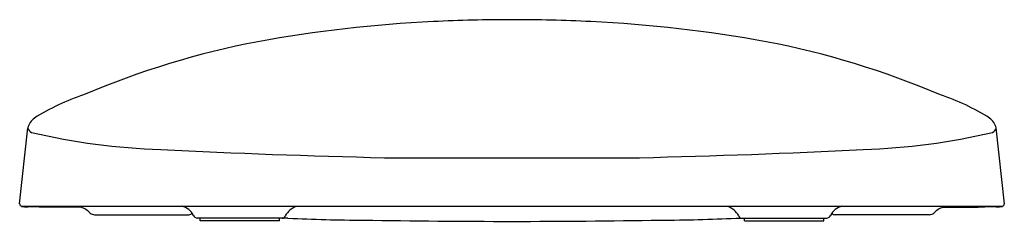
# Model space of a CAD drawing. Units: inches. Extents: x 556.5 to 571.3, y -13 to -10.
import ezdxf

# ---------------------------------------------------------------- set-up
doc = ezdxf.new("R2010")
doc.units = ezdxf.units.IN
doc.header["$LTSCALE"] = 0.64311
doc.header["$MEASUREMENT"] = 0
doc.layers.get('0').update_dxf_attribs({"color": 255, "linetype": 'CONTINUOUS'})
doc.layers.add('Defpoint', color=7, linetype='CONTINUOUS', plot=False)
doc.styles.get("Standard").update_dxf_attribs({"font": 'txt', "width": 0.8})

msp = doc.modelspace()

# ---------------------------------------------------------------- linework, layer by layer
for p, q in [((556.455, -12.777), (556.578, -11.625)), ((571.331, -12.777), (571.208, -11.625)), ((561.968, -12.076), (565.818, -12.076)), ((571.302, -12.813), (556.484, -12.813)), ((557.38, -12.826), (556.852, -12.826)), ((557.587, -12.939), (559.011, -12.939)), ((570.199, -12.939), (568.775, -12.939)), ((570.406, -12.826), (570.934, -12.826)), ((560.508, -12.992), (559.137, -12.992)), ((559.183, -13.031), (559.183, -12.992)), ((560.378, -13.031), (559.183, -13.031)), ((560.378, -13.031), (560.378, -12.992)), ((567.278, -12.992), (568.649, -12.992)), ((567.408, -13.031), (567.408, -12.992)), ((567.408, -13.031), (568.603, -13.031)), ((568.603, -13.031), (568.603, -12.992))]:
    msp.add_line(p, q)
for centre, radius, start, end in [((563.695, -30.302), 20.31, 92.7953, 100.3294), ((563.918, -35.525), 25.538, 90.0558, 92.7226), ((563.868, -35.525), 25.538, 87.2774, 89.9442), ((564.091, -30.302), 20.31, 79.6706, 87.2047), ((562.512, -23.091), 13.005, 100.8958, 113.0416), ((565.274, -23.091), 13.005, 66.9584, 79.1042), ((558.565, -14.485), 3.551, 108.7833, 122.1127), ((569.221, -14.485), 3.551, 57.8873, 71.2167), ((556.861, -11.709), 0.296, 128.5229, 163.4409), ((570.925, -11.709), 0.296, 16.5591, 51.4771), ((556.667, -11.61), 0.0905, 189.5034, 247.4483), ((558.881, -2.157), 9.798, 256.7323, 268.2787), ((568.905, -2.157), 9.798, 271.7213, 283.2677), ((571.119, -11.61), 0.0905, 292.5517, 350.4966), ((564.562, 103.526), 115.631, 267.03796, 268.71451), ((563.224, 103.526), 115.631, 271.28549, 272.96204), ((556.495, -12.774), 0.0399, 183.1955, 253.5571), ((571.291, -12.774), 0.0399, 286.4429, 356.8045), ((556.573, -12.321), 0.5, 259.7741, 270.3396), ((556.376, -29.107), 16.288, 88.3259, 89.3009), ((557.28, -13.134), 0.324, 42.1457, 71.9768), ((557.585, -12.833), 0.106, 232.1266, 270.9225), ((558.841, -13.07), 0.267, 26.7559, 75.0302), ((559.01, -12.86), 0.0787, 271.129, 311.3282), ((560.783, -13.152), 0.372, 114.2829, 148.1037), ((567.003, -13.152), 0.372, 31.8963, 65.7171), ((568.945, -13.07), 0.267, 104.9698, 153.2441), ((568.776, -12.86), 0.0787, 230.7702, 268.871), ((570.195, -12.816), 0.124, 271.9538, 304.9971), ((570.506, -13.134), 0.324, 108.0232, 137.8543), ((571.41, -29.107), 16.288, 90.6991, 91.6741), ((571.213, -12.321), 0.5, 269.6604, 280.2259), ((559.145, -12.921), 0.0713, 203.8618, 263.7636), ((560.421, -12.946), 0.0467, 272.3133, 348.2569), ((561.705, 11.778), 24.799, 267.2348, 269.8721), ((563.952, 130.265), 143.305, 269.07868, 269.97653), ((563.834, 130.265), 143.305, 270.02347, 270.92132), ((566.081, 11.778), 24.799, 270.1279, 272.7652), ((567.365, -12.946), 0.0467, 191.7431, 267.6867), ((568.641, -12.921), 0.0713, 276.2364, 336.1382)]:
    msp.add_arc(centre, radius, start, end)

# ---------------------------------------------------------------- texts
at = {"layer": 'Defpoint'}
for tag, p, s in [('MODELNUMBER', (563.89, -12.989), 'K-10515'), ('TRADENAME', (563.89, -12.99), 'PUREWARMTH'), ('PRODUCT', (563.89, -12.992), 'TOILET SEAT')]:
    msp.add_attdef(tag, p, s, height=0.001, dxfattribs=at)

doc.saveas('drawing.dxf')
